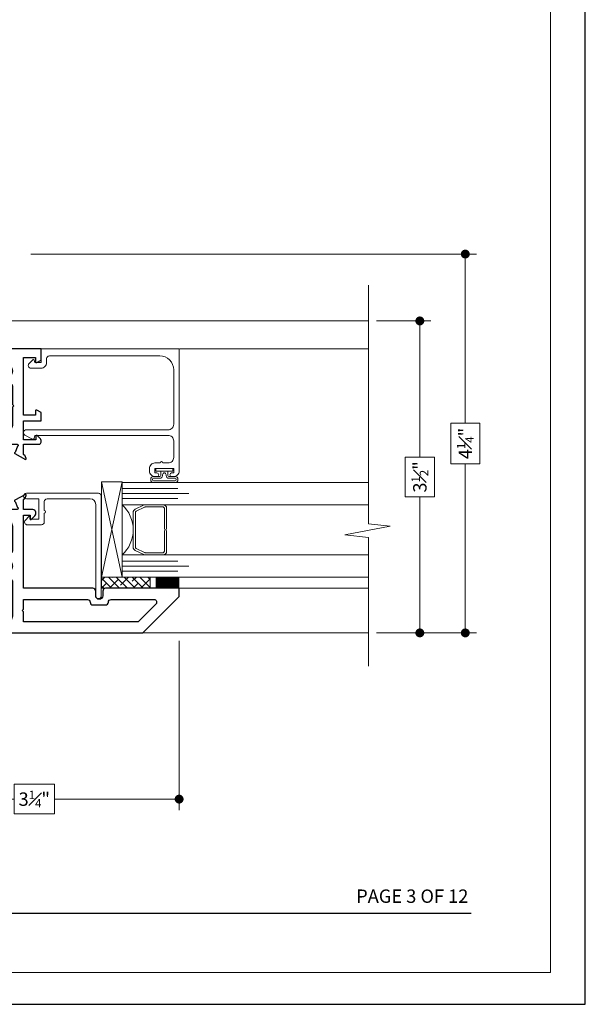
# Model space of a CAD drawing. Extents: x -10.4 to 61.9, y -18 to 51.8.
# Drawn here: x 37.1 to 43.5, y 29.5 to 40.6 of the extents above; entities that cross this region are included whole.
import ezdxf
from ezdxf.enums import TextEntityAlignment as Align

# ---------------------------------------------------------------- set-up
doc = ezdxf.new("R2010")
doc.units = 0
doc.header["$LTSCALE"] = 0.01
doc.header["$MEASUREMENT"] = 0
doc.layers.get('0').update_dxf_attribs({"linetype": 'CONTINUOUS', "lineweight": 20})
doc.layers.get('DEFPOINTS').update_dxf_attribs({"linetype": 'CONTINUOUS'})
for name, color, linetype, lineweight in [('Brakeline', 124, 'CONTINUOUS', 15), ('Const Lines', 102, 'CONTINUOUS', 5), ('DIM', 4, 'CONTINUOUS', 9), ('Ext', 7, 'CONTINUOUS', 30), ('Ext-1', 7, 'CONTINUOUS', 20), ('Glass', 1, 'CONTINUOUS', 0), ('Sealant', 2, 'CONTINUOUS', 5), ('Setting Blocks', 80, 'CONTINUOUS', 5), ('SPACER', 151, 'CONTINUOUS', 0), ('WSTP', 1, 'CONTINUOUS', 5)]:
    doc.layers.add(name, color=color, linetype=linetype, lineweight=lineweight)
doc.layers.add('TEXT', color=10, linetype='CONTINUOUS')
doc.layers.add('Title Block', color=7, linetype='CONTINUOUS')
doc.layers.add('VP', color=4, linetype='CONTINUOUS', lineweight=20, plot=False)
doc.styles.add('ROMAND', font='arial.ttf', dxfattribs={"height": 0.09})
doc.styles.get("Standard").update_dxf_attribs({"font": 'arial.ttf'})
doc.dimstyles.new('AWMC', dxfattribs={"dimscale": 0, "dimtxt": 0.15, "dimasz": 0.1, "dimexe": 0.125, "dimexo": 0.09, "dimgap": -0.07, "dimtad": 0, "dimdec": 4, "dimzin": 0, "dimdsep": 46, "dimlunit": 4, "dimtxsty": 'Standard', "dimblk": 'DOT', "dimcen": 0.045, "dimclrd": 256, "dimclre": 256, "dimclrt": 7, "dimadec": 0, "dimazin": 0, "dimtfac": 0.625, "dimtdec": 4, "dimtofl": 0, "dimtmove": 0, "dimatfit": 1, "dimldrblk": 'CLOSEDBLANK', "dimfxl": 1, "dimfrac": 1, "dimtolj": 1, "dimtzin": 0, "dimlwd": 9, "dimlwe": 9, "dimarcsym": 0})

# ---------------------------------------------------------------- blocks, each defined once
blk = doc.blocks.new('_Dot')
at = {"color": 0, "linetype": 'ByBlock', "lineweight": -2}
blk.add_line((-0.5, 0), (-1, 0), dxfattribs=at)
at = {"color": 0, "linetype": 'ByBlock', "const_width": 0.5}
blk.add_lwpolyline([(-0.25, 0, 1), (0.25, 0, 1)], format="xyb", close=True, dxfattribs=at)
blk = doc.blocks.new('*D55')
at = {"layer": 'DEFPOINTS', "color": 0, "ltscale": 0.5, "transparency": 16777216}
for p in [(41.059, 37.202), (41.059, 33.702), (41.634, 33.702)]:
    blk.add_point(p, dxfattribs=at)
at = {"layer": 'DIM', "lineweight": 9, "ltscale": 0.5, "transparency": 16777216}
for p, q in [((41.149, 37.202), (41.759, 37.202)), ((41.634, 37.102), (41.634, 35.675)), ((41.8, 35.675), (41.469, 35.675)), ((41.469, 35.675), (41.469, 35.229)), ((41.8, 35.229), (41.8, 35.675)), ((41.469, 35.229), (41.8, 35.229)), ((41.634, 33.802), (41.634, 35.229)), ((41.149, 33.702), (41.759, 33.702))]:
    blk.add_line(p, q, dxfattribs=at)
at = {"layer": 'DIM', "lineweight": 9, "ltscale": 0.5, "transparency": 16777216, "xscale": 0.1, "yscale": 0.1, "zscale": 0.1}
for p, rotation in [((41.634, 37.202), 90), ((41.634, 33.702), 270)]:
    blk.add_blockref('_Dot', p, dxfattribs=dict(at, rotation=rotation))
at = {"layer": 'DIM', "color": 7, "ltscale": 0.5, "transparency": 16777216, "insert": (41.634, 35.452), "char_height": 0.15, "attachment_point": 5, "rotation": 90}
blk.add_mtext('\\A1;3{\\H0.625x;\\S1#2;}"', dxfattribs=at)
blk = doc.blocks.new('_ClosedBlank')
at = {"layer": 'DIM', "color": 0, "lineweight": -2}
for p, q in [((-1, 0.17), (0, 0)), ((-1, 0.17), (-1, -0.17)), ((0, 0), (-1, -0.17))]:
    blk.add_line(p, q, dxfattribs=at)
blk = doc.blocks.new('*D91')
at = {"layer": 'DEFPOINTS', "color": 0, "ltscale": 0.5, "transparency": 16777216}
for p in [(35.685, 33.702), (38.934, 33.702), (38.934, 31.837)]:
    blk.add_point(p, dxfattribs=at)
at = {"layer": 'DIM', "lineweight": 9, "ltscale": 0.5, "transparency": 16777216}
for p, q in [((35.685, 33.612), (35.685, 31.712)), ((38.934, 33.612), (38.934, 31.712)), ((37.534, 32.003), (37.085, 32.003)), ((37.085, 32.003), (37.085, 31.672)), ((37.534, 31.672), (37.534, 32.003)), ((35.785, 31.837), (37.085, 31.837)), ((38.834, 31.837), (37.534, 31.837)), ((37.085, 31.672), (37.534, 31.672))]:
    blk.add_line(p, q, dxfattribs=at)
at = {"layer": 'DIM', "lineweight": 9, "ltscale": 0.5, "transparency": 16777216, "xscale": 0.1, "yscale": 0.1, "zscale": 0.1, "rotation": 180}
blk.add_blockref('_Dot', (35.685, 31.837), dxfattribs=at)
at = {"layer": 'DIM', "lineweight": 9, "ltscale": 0.5, "transparency": 16777216, "xscale": 0.1, "yscale": 0.1, "zscale": 0.1}
blk.add_blockref('_Dot', (38.934, 31.837), dxfattribs=at)
at = {"layer": 'DIM', "color": 7, "ltscale": 0.5, "transparency": 16777216, "insert": (37.309, 31.837), "char_height": 0.15, "attachment_point": 5}
blk.add_mtext('\\A1;3{\\H0.625x;\\S1#4;}"', dxfattribs=at)
blk = doc.blocks.new('T02708')
at = {"layer": 'Ext'}
for points in [[(1.475, -1.411), (1.407, -1.436, -0.843039), (1.384, -1.432), (1.384, -1.251), (1.414, -1.251), (1.466, -1.282, 1), (1.482, -1.282), (1.482, -1.188, 0.354186), (1.433, -1.127, -0.354186), (1.384, -1.067), (1.384, -1.013, -0.354186), (1.433, -0.953, 0.354186), (1.482, -0.892), (1.482, -0.798, 1), (1.466, -0.798), (1.414, -0.829), (1.384, -0.829), (1.384, -0.648, -0.843039), (1.407, -0.644), (1.475, -0.669, 0.956551), (1.489, -0.675), (1.554, -0.553, 0.493145), (1.543, -0.546), (1.505, -0.56), (1.505, -0.565, -0.414214), (1.494, -0.577), (1.321, -0.577, 0.414214), (1.259, -0.639), (1.259, -1.316, -0.414214), (1.197, -1.378), (0.919, -1.378, -0.507659), (0.889, -1.338, 0.278076), (0.854, -1.19, 1), (0.81, -1.233, -2.384719), (0.688, -1.233, 1), (0.644, -1.19, 0.278076), (0.609, -1.338, -0.507659), (0.579, -1.378), (0.187, -1.378, -0.414214), (0.125, -1.316), (0.125, 0), (0, 0), (0, -2.843), (0.407, -3.25), (0.5, -3.25), (0.5, -2.424, 0.414214), (0.469, -2.393), (0.417, -2.393, -1), (0.417, -2.313), (0.469, -2.313, 0.414214), (0.5, -2.282), (0.5, -1.503), (1.322, -1.503), (1.322, -1.578), (1.272, -1.578), (1.272, -1.588), (1.315, -1.631, 0.198912), (1.337, -1.64), (1.353, -1.64, 0.414214), (1.384, -1.609), (1.384, -1.503), (1.494, -1.503, -0.414214), (1.505, -1.515), (1.505, -1.52), (1.543, -1.534, 0.493145), (1.554, -1.527), (1.489, -1.405, 0.956551)], [(0.25, -1.488), (0.265, -1.503), (0.375, -1.503), (0.375, -2.22, -0.414214), (0.344, -2.251, 0.414214), (0.313, -2.282), (0.313, -2.424, 0.414214), (0.344, -2.455, -0.414214), (0.375, -2.486), (0.375, -2.966, -0.668179), (0.322, -2.988), (0.125, -2.791), (0.125, -1.503), (0.235, -1.503)]]:
    blk.add_lwpolyline(points, format="xyb", close=True, dxfattribs=at)
blk = doc.blocks.new('T02709')
at = {"layer": 'Ext'}
blk.add_lwpolyline([(-0.968, -1.378), (-1.174, -1.378, -1), (-1.174, -1.271), (-1, -1.271, 0.414214), (-0.969, -1.24), (-0.969, -1.212, 0.414214), (-1, -1.181), (-1.228, -1.181, -0.414214), (-1.259, -1.15), (-1.259, -1.056, -0.414214), (-1.228, -1.025), (-1.165, -1.025, 0.414214), (-1.134, -0.994), (-1.134, -0.966, 0.414214), (-1.165, -0.935), (-1.228, -0.935, -0.414214), (-1.259, -0.904), (-1.259, -0.639, 0.414214), (-1.321, -0.577), (-1.494, -0.577, -0.414214), (-1.505, -0.565), (-1.505, -0.56), (-1.543, -0.546, 0.493145), (-1.554, -0.553), (-1.489, -0.675, 0.956551), (-1.475, -0.669), (-1.407, -0.644, -0.843039), (-1.384, -0.648), (-1.384, -0.829), (-1.414, -0.829), (-1.466, -0.798, 1), (-1.482, -0.798), (-1.482, -0.892, 0.354186), (-1.433, -0.953, -0.354186), (-1.384, -1.013), (-1.384, -1.067, -0.354186), (-1.433, -1.127, 0.354186), (-1.482, -1.188), (-1.482, -1.282, 1), (-1.466, -1.282), (-1.414, -1.251), (-1.384, -1.251), (-1.384, -1.432, -0.843039), (-1.407, -1.436), (-1.475, -1.411, 0.956551), (-1.489, -1.405), (-1.554, -1.527, 0.493145), (-1.543, -1.534), (-1.505, -1.52), (-1.505, -1.515, -0.414214), (-1.494, -1.503), (-1.384, -1.503), (-1.384, -1.675, 0.414214), (-1.359, -1.7), (-1.34, -1.7, 0.198912), (-1.323, -1.693), (-1.287, -1.657, 0.668179), (-1.294, -1.64), (-1.334, -1.64), (-1.334, -1.503), (-1.121, -1.503), (-1.121, -1.7), (-1.029, -1.7), (-1.002, -1.653, 0.57735), (-1.01, -1.638), (-1.059, -1.638), (-1.059, -1.503), (-0.409, -1.503), (-0.409, -1.638), (-0.458, -1.638, 0.57735), (-0.467, -1.653), (-0.44, -1.7), (-0.312, -1.7), (-0.312, -1.315), (0, -1.315), (0, 0), (-0.125, 0), (-0.125, -0.904, -0.414214), (-0.156, -0.935), (-0.219, -0.935, 0.414214), (-0.25, -0.966), (-0.25, -0.994, 0.414214), (-0.219, -1.025), (-0.156, -1.025, -0.414214), (-0.125, -1.056), (-0.125, -1.15, -0.414214), (-0.156, -1.181), (-0.479, -1.181, 0.665026), (-0.501, -1.233, -2.384719), (-0.623, -1.233, 1), (-0.667, -1.19, 0.278076), (-0.702, -1.338, -0.507659), (-0.732, -1.378), (-0.938, -1.378), (-0.953, -1.393)], format="xyb", close=True, dxfattribs=at)
blk = doc.blocks.new('S-90856')
at = {"layer": 'Ext-1'}
blk.add_lwpolyline([(-1.282, -1.367), (-1.282, -1.426, 0.414214), (-1.22, -1.488), (-1.034, -1.488, 0.414214), (-0.972, -1.426), (-0.972, 0.069), (-1.006, 0.078, -0.57735), (-1.012, 0.103), (-0.968, 0.181, -0.769421), (-0.91, 0.166), (-0.91, -1.426, 0.414214), (-0.848, -1.488), (-0.236, -1.488, 0.414214), (-0.08, -1.332), (-0.08, -0.093, 0.414214), (-0.111, -0.062), (-0.156, -0.062, -0.414214), (-0.218, 0), (-0.218, 0.112, -0.668179), (-0.165, 0.134), (-0.124, 0.093, -0.57735), (-0.129, 0.076), (-0.156, 0.069), (-0.156, 0), (0, 0), (0, -1.55), (-1.372, -1.55, -0.414214), (-1.434, -1.488), (-1.434, -1.465, -1), (-1.394, -1.465), (-1.394, -1.488), (-1.344, -1.488), (-1.344, -1.278), (-1.394, -1.278), (-1.394, -1.3, -1), (-1.434, -1.3), (-1.434, -1.278, -0.414214), (-1.372, -1.216), (-1.344, -1.216, -0.414214), (-1.282, -1.278), (-1.282, -1.337, -1)], format="xyb", close=True, dxfattribs=at)
blk = doc.blocks.new('*D141')
at = {"layer": 'DEFPOINTS', "color": 0, "ltscale": 0.5, "transparency": 16777216}
for p in [(37.182, 37.952), (41.059, 33.702), (42.144, 33.702)]:
    blk.add_point(p, dxfattribs=at)
at = {"layer": 'DIM', "lineweight": 9, "ltscale": 0.5, "transparency": 16777216}
for p, q in [((37.272, 37.952), (42.269, 37.952)), ((42.144, 37.852), (42.144, 36.055)), ((42.308, 36.055), (41.98, 36.055)), ((41.98, 36.055), (41.98, 35.599)), ((42.308, 35.599), (42.308, 36.055)), ((41.98, 35.599), (42.308, 35.599)), ((42.144, 33.802), (42.144, 35.599)), ((41.149, 33.702), (42.269, 33.702))]:
    blk.add_line(p, q, dxfattribs=at)
at = {"layer": 'DIM', "lineweight": 9, "ltscale": 0.5, "transparency": 16777216, "xscale": 0.1, "yscale": 0.1, "zscale": 0.1}
for p, rotation in [((42.144, 37.952), 90), ((42.144, 33.702), 270)]:
    blk.add_blockref('_Dot', p, dxfattribs=dict(at, rotation=rotation))
at = {"layer": 'DIM', "color": 7, "ltscale": 0.5, "transparency": 16777216, "insert": (42.144, 35.827), "char_height": 0.15, "attachment_point": 5, "rotation": 90}
blk.add_mtext('\\A1;4{\\H0.625x;\\S1#4;}"', dxfattribs=at)

msp = doc.modelspace()

# ---------------------------------------------------------------- hatches: boundary and pattern name
at = {"layer": 'SPACER'}
h = msp.add_hatch(dxfattribs=at)
h.set_pattern_fill('ANSI38', color=256, scale=0.5, angle=90)
h.set_pattern_definition([(135, (53.234663, 33.63994), (-0.04419417, -0.04419417), []), (225, (53.234663, 33.63994), (-0.04419417, -0.13258252), [0.15625, -0.09375])])
h.paths.add_polyline_path([(38.06483, 34.20204), (38.06483, 34.32704), (38.60871, 34.32704), (38.60871, 34.20204)])

# ---------------------------------------------------------------- linework, layer by layer
at = {"layer": 'Brakeline'}
msp.add_lwpolyline([(41.05853, 33.32762), (41.05853, 34.77373), (40.79308, 34.80289), (41.30094, 34.89841), (41.05853, 34.92452), (41.05853, 37.60287)], dxfattribs=at)
at = {"layer": 'Const Lines'}
for p, q in [((41.05853, 37.20204), (36.99983, 37.20204)), ((41.05853, 36.89004), (38.94153, 36.89004)), ((38.93483, 34.20204), (41.05853, 34.20204)), ((41.05853, 33.70204), (38.52783, 33.70204))]:
    msp.add_line(p, q, dxfattribs=at)
at = {"layer": 'Ext-1'}
msp.add_lwpolyline([(37.4212, 35.07522), (37.4212, 35.17472, -0.41421356), (37.4522, 35.20572), (37.93654, 35.20572, -0.41421356), (37.99854, 35.14372), (37.99854, 34.11707, 1), (38.06054, 34.11707), (38.06054, 35.23672, 0.41421356), (38.02954, 35.26772), (37.22041, 35.26772, 1), (37.22041, 35.20572), (37.3592, 35.20572), (37.3592, 34.97672), (37.25854, 34.97672), (37.25854, 35.00672), (37.24854, 35.00672), (37.20946, 34.96764, 0.66817864), (37.23138, 34.91472), (37.3902, 34.91472, 0.41421356), (37.4212, 34.94572), (37.4212, 35.04522, 1)], format="xyb", close=True, dxfattribs=at)
at = {"layer": 'Glass'}
for points in [[(41.05853, 35.13954), (38.29349, 35.13954), (38.29349, 35.20802), (38.91849, 35.20802), (38.29349, 35.20802), (38.29349, 35.26454), (39.04349, 35.26454), (38.29349, 35.26454), (38.29349, 35.32106), (38.91849, 35.32106), (38.29349, 35.32106), (38.29349, 35.38954), (41.05853, 35.38954)], [(41.05853, 34.57704), (38.29349, 34.57704), (38.29349, 34.50856), (38.91849, 34.50856), (38.29349, 34.50856), (38.29349, 34.45204), (39.04349, 34.45204), (38.29349, 34.45204), (38.29349, 34.39552), (38.91849, 34.39552), (38.29349, 34.39552), (38.29349, 34.32704), (41.05853, 34.32704)]]:
    msp.add_lwpolyline(points, dxfattribs=at)
msp.add_lwpolyline([(38.53783, 35.13954), (38.29349, 35.13954, -0.44443894), (38.29349, 34.57704), (38.5502, 34.57704, -0.06067699), (38.54373, 34.5781), (38.44071, 34.62802, -0.28993552), (38.41848, 34.66385), (38.41848, 35.05273, -0.28494518), (38.44071, 35.08856), (38.53508, 35.13537, -0.10473996), (38.55138, 35.13954)], format="xyb", close=True, dxfattribs=at)
at = {"layer": 'Sealant', "color": 143, "const_width": 0.125}
msp.add_lwpolyline([(38.67161, 34.26477), (38.93482, 34.26477)], dxfattribs=at)
at = {"layer": 'Setting Blocks'}
msp.add_lwpolyline([(38.06483, 35.39813), (38.06483, 34.32704), (38.29349, 35.39813), (38.06483, 35.39813), (38.29349, 34.32704), (38.06483, 34.32704), (38.29349, 34.32704), (38.29349, 35.39813)], dxfattribs=at)
at = {"layer": 'SPACER'}
msp.add_lwpolyline([(38.76848, 34.87079), (38.76848, 35.09954, 0.41421356), (38.75348, 35.11454), (38.55305, 35.11454, 0.11562175), (38.54638, 35.11298), (38.45182, 35.06607, 0.28494518), (38.44348, 35.05264), (38.44348, 34.66394, 0.28494518), (38.45182, 34.65051), (38.54638, 34.6036, 0.11562175), (38.55305, 34.60204), (38.75348, 34.60204, 0.41421356), (38.76848, 34.61704), (38.76848, 34.84579, -1), (38.79348, 34.84579), (38.79348, 34.61704, -0.41421356), (38.75348, 34.57704), (38.55286, 34.57704, -0.0575835), (38.54373, 34.5781), (38.44071, 34.62802, -0.28494518), (38.41848, 34.66385), (38.41848, 35.05273, -0.28494518), (38.44071, 35.08856), (38.53508, 35.13537, -0.11562175), (38.55286, 35.13954), (38.75348, 35.13954, -0.41421356), (38.79348, 35.09954), (38.79348, 34.87079, -1)], format="xyb", close=True, dxfattribs=at)
msp.add_lwpolyline([(38.06483, 34.20204), (38.06483, 34.32704), (38.60871, 34.32704), (38.60871, 34.20204)], close=True, dxfattribs=at)
at = {"layer": 'Title Block', "color": 7, "lineweight": 30}
msp.add_line((27.56013, 30.55624), (42.21014, 30.55624), dxfattribs=at)
at = {"layer": 'Title Block'}
msp.add_lwpolyline([(26.28008, 51.7967), (26.28008, 29.53511), (43.49019, 29.53511), (43.49019, 51.7967)], close=True, dxfattribs=at)
at = {"layer": 'VP', "color": 1}
msp.add_lwpolyline([(26.67231, 29.89206), (43.09797, 29.89206), (43.09797, 51.26534), (26.67231, 51.26534)], close=True, dxfattribs=at)
at = {"layer": 'WSTP'}
for points in [[(38.72705, 35.51604), (38.67323, 35.51604), (38.67323, 35.54604), (38.86243, 35.54604), (38.86243, 35.51604), (38.72705, 35.51604), (38.80861, 35.51604), (38.80861, 35.46604, 0.41421331), (38.81861, 35.45604), (38.89004, 35.45604, -0.41421356), (38.92004, 35.42604), (38.92004, 35.41954, -0.41421356), (38.89004, 35.38954), (38.64562, 35.38954, -0.41421356), (38.61562, 35.41954), (38.61562, 35.42604, -0.41421356), (38.64562, 35.45604), (38.71705, 35.45604, 0.41421356), (38.72705, 35.46604), (38.72705, 35.51604)], [(38.89004, 35.40954), (38.64562, 35.40954, -0.41421356), (38.63562, 35.41954), (38.63562, 35.42604, -0.41421356), (38.64562, 35.43604), (38.71705, 35.43604, 0.41421356), (38.74705, 35.46604, -0.25514568), (38.76205, 35.49704), (38.77361, 35.49704, -0.25514568), (38.78861, 35.46604, 0.41421356), (38.81861, 35.43604), (38.89004, 35.43604, -0.41421356), (38.90004, 35.42604), (38.90004, 35.41954, -0.41421356), (38.89004, 35.40954, -1)]]:
    msp.add_lwpolyline(points, format="xyb", dxfattribs=at)

# ---------------------------------------------------------------- block references
at = {"layer": 'Ext', "extrusion": (0, 0, -1), "xscale": -1, "zscale": -1, "rotation": 270}
for name, p in [('T02709', (-35.68483, 37.20204)), ('T02708', (-35.68483, 33.70204))]:
    msp.add_blockref(name, p, dxfattribs=at)
at = {"layer": 'Ext-1', "rotation": 90.00000000000001}
msp.add_blockref('S-90856', (37.38483, 36.89004), dxfattribs=at)

# ---------------------------------------------------------------- texts
at = {"layer": 'TEXT', "color": 7, "style": 'ROMAND'}
msp.add_text('PAGE 3 OF 12', height=0.15, dxfattribs=at).set_placement((42.1785, 30.67345), align=Align.RIGHT)

# ---------------------------------------------------------------- dimensions: what is measured, and where the dimension line sits
at = {"layer": 'DIM', "ltscale": 0.5}
for base, p1, override, picture, middle in [((42.14396, 33.70204), (37.18187, 37.95204), {"dimscale": 1, "dimfxl": 0.18}, '*D141', (42.14396, 35.82704)), ((41.63435, 33.70204), (41.05853, 37.20204), {"dimscale": 1}, '*D55', (41.63435, 35.45204))]:
    dim = msp.add_linear_dim(base=base, p1=p1, p2=(41.05853, 33.70204), angle=90, dimstyle='AWMC', override=override, dxfattribs=at)
    dim.commit()
    dim.dimension.update_dxf_attribs({"geometry": picture, "text_midpoint": middle})
dim = msp.add_linear_dim(base=(38.93414, 31.83732), p1=(35.68483, 33.70194), p2=(38.93414, 33.70204), dimstyle='AWMC', override={"dimscale": 1}, dxfattribs=at)
dim.commit()
dim.dimension.update_dxf_attribs({"geometry": '*D91', "text_midpoint": (37.30949, 31.83732)})

doc.saveas('drawing.dxf')
